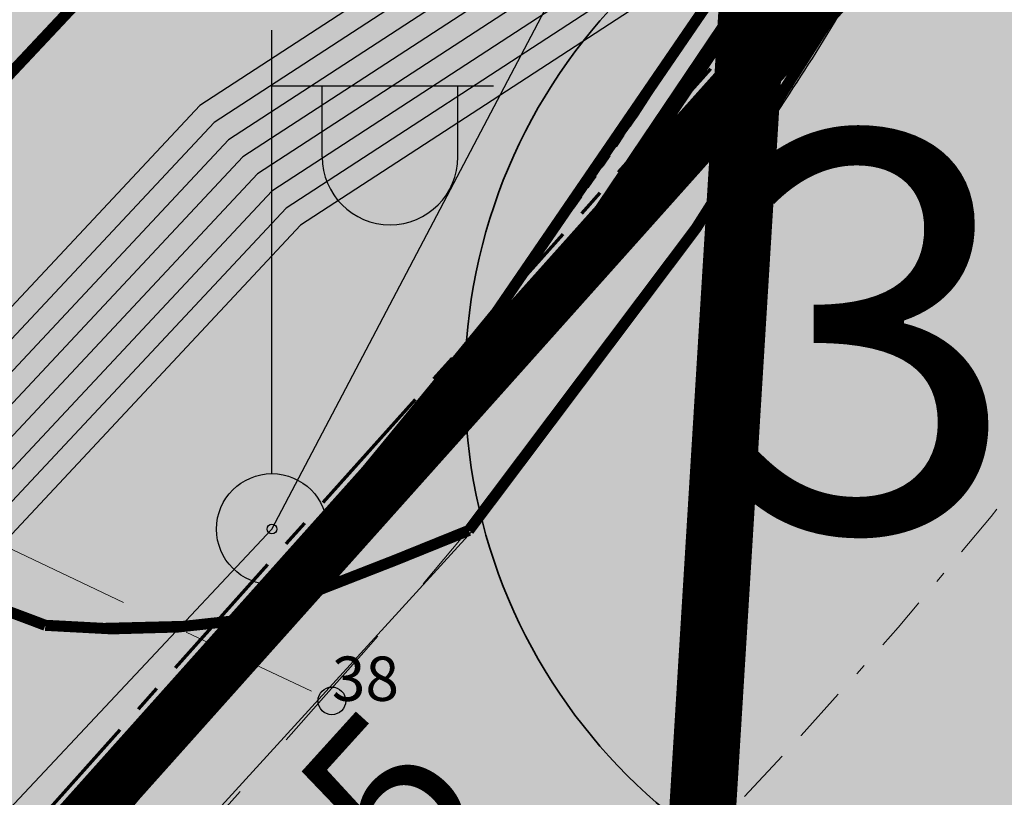
# Model space of a CAD drawing. Units: millimetres. Extents: x -4099485 to 1101482, y -8 to 13160883.
# Drawn here: x 550996 to 551005, y 6580759 to 6580766 of the extents above; entities that cross this region are included whole.
import ezdxf
from ezdxf.enums import TextEntityAlignment as Align

# ---------------------------------------------------------------- set-up
doc = ezdxf.new("R2010")
doc.units = ezdxf.units.MM
doc.header["$MEASUREMENT"] = 0
doc.header["$PDMODE"] = 33
doc.header["$PDSIZE"] = 0.25
for name, pattern in [('CENTER', [2, 1.25, -0.25, 0.25, -0.25]), ('DASHDOT', [1, 0.5, -0.25, 0, -0.25]), ('DASHEDX5', [1.875, 1.25, -0.625]), ('DASHEDX7', [5.25, 3.5, -1.75]), ('DGN Style 2', [0.20840986053386368, 0.1250459163203182, -0.08336394421354548]), ('DOTX500', [0.3, 0, -0.3])]:
    doc.linetypes.add(name, pattern=pattern)
doc.layers.get('0').update_dxf_attribs({"linetype": 'CONTINUOUS'})
for name, color, linetype in [('0-asf', 254, 'CONTINUOUS'), ('0-muru', 71, 'CONTINUOUS'), ('K-det-tee', 7, 'CONTINUOUS'), ('KAABLID_KP', 230, 'KõRGEPINGE_500'), ('KAABLID_MP', 230, 'CONTINUOUS'), ('OLEMASOLEVAD PIIRID', 7, 'CONTINUOUS'), ('PINNAD', 3, 'CONTINUOUS'), ('PINNAD2', 31, 'CONTINUOUS'), ('PINNAD5', 21, 'CONTINUOUS'), ('PUNKT', 7, 'CONTINUOUS'), ('TORU_DRENAAZ', 100, 'DASHEDX7'), ('VALGUS', 7, 'CONTINUOUS'), ('ääred', 7, 'CONTINUOUS')]:
    doc.layers.add(name, color=color, linetype=linetype)
for name, color, linetype, lineweight in [('ASFBET', 7, 'CONTINUOUS', 9), ('KORGUSED', 7, 'CONTINUOUS', 9), ('PIIR_KATASTER', 7, 'CONTINUOUS', 35), ('PIK090505', 1, 'CONTINUOUS', 5), ('teekaitsevöönd', 6, 'CONTINUOUS', 70)]:
    doc.layers.add(name, color=color, linetype=linetype, lineweight=lineweight)
doc.styles.add('ITALICC', font='italicc', dxfattribs={"height": 0.8})
doc.styles.add('ROMANC', font='romanc', dxfattribs={"height": 0.8})
doc.linetypes.add('KõRGEPINGE_500', pattern='A,2,-1,[1,Ints.shx,S=1,R=0,X=0.5,Y=0],0.5,[1,Ints.shx,S=1,R=0,X=0.5,Y=0],3,[1,Ints.shx,S=1,R=180,X=-0.5,Y=0],0.5,[1,Ints.shx,S=1,R=180,X=-0.5,Y=0],-1,2', length=10)
doc.linetypes.add('MADALPINGE_500', pattern='A,2,-1,[1,Ints.shx,S=1,R=0,X=0.5,Y=0],4,[1,Ints.shx,S=1,R=180,X=-0.5,Y=0],-1,2', length=10)

# ---------------------------------------------------------------- blocks, each defined once
blk = doc.blocks.new('POST03')
for p, q in [((0, 0.25), (0, 2.25)), ((0, 2), (1, 2)), ((0.226622646222836, 1.679053151476182), (0.226622646222836, 2)), ((0.8394625015776, 1.679053151476182), (0.8394625015776, 2))]:
    blk.add_line(p, q)
for radius in [0.25, 0.02218889525295567]:
    blk.add_circle((0, 0), radius)
blk.add_arc((0.5330425739001612, 1.679053151476182), 0.3064199276773598, 180, 0)
blk = doc.blocks.new('PIIRRING')
blk.add_circle((0, 0), 1.25)

msp = doc.modelspace()

# ---------------------------------------------------------------- hatches: boundary and pattern name
at = {"layer": '0-asf', "lineweight": 15}
h = msp.add_hatch(color=256, dxfattribs=at)
edge = h.paths.add_edge_path()
edge.add_line((551009.603103227, 6580793.51562512), (551016.4957655071, 6580793.09045682))
edge.add_line((551016.4957655071, 6580793.09045682), (551016.1716380586, 6580788.200499215))
edge.add_line((551016.1716380586, 6580788.200499215), (551016.0614164461, 6580786.06144964))
edge.add_line((551016.0614164461, 6580786.06144964), (551015.6129450492, 6580781.453456172))
edge.add_arc((550931.5520649417, 6580791.158930671), 84.61931103301842, 347.91316285965047, 353.41392388326767, ccw=False)
edge.add_arc((550979.1046560021, 6580784.470241777), 36.87894913294289, 330.44131221248955, 342.59711706457654, ccw=False)
edge.add_line((551011.183841341, 6580766.277310261), (551009.9942481029, 6580764.143842535))
edge.add_arc((550973.8310147132, 6580785.073064538), 41.78291257003478, 320.43841219941663, 329.9401833596963, ccw=False)
edge.add_arc((550935.7729814597, 6580815.216875989), 90.3277408238262, 318.26969449330016, 321.0729609001807, ccw=False)
edge.add_line((551003.1833294481, 6580755.092457103), (551000.0341044217, 6580751.556912168))
edge.add_line((551000.0341044217, 6580751.556912168), (550988.5035165695, 6580739.160153978))
edge.add_line((550988.5035165695, 6580739.160153978), (550966.9659759005, 6580716.026004188))
edge.add_line((550966.9659759005, 6580716.026004188), (550947.4471425558, 6580694.968146926))
edge.add_line((550947.4471425558, 6580694.968146926), (550929.5788507941, 6580675.764925629))
edge.add_line((550929.5788507941, 6580675.764925629), (550912.2549905321, 6580657.113381245))
edge.add_line((550912.2549905321, 6580657.113381245), (550905.9197154363, 6580650.305562464))
edge.add_line((550905.9197154363, 6580650.305562464), (550896.1287627806, 6580639.779410901))
edge.add_line((550896.1287627806, 6580639.779410901), (550882.2186542472, 6580624.819268364))
edge.add_line((550882.2186542472, 6580624.819268364), (550862.3863593481, 6580603.415135608))
edge.add_line((550862.3863593481, 6580603.415135608), (550842.2507815451, 6580581.761236682))
edge.add_line((550842.2507815451, 6580581.761236682), (550825.2258301681, 6580563.385852827))
edge.add_line((550825.2258301681, 6580563.385852827), (550815.989023857, 6580553.449686049))
edge.add_line((550815.989023857, 6580553.449686049), (550810.2249700302, 6580547.93997124))
edge.add_line((550810.2249700302, 6580547.93997124), (550801.0590084146, 6580541.31000535))
edge.add_line((550801.0590084146, 6580541.31000535), (550792.8902099233, 6580536.117626459))
edge.add_line((550792.8902099233, 6580536.117626459), (550789.6522906359, 6580534.068239241))
edge.add_line((550789.6522906359, 6580534.068239241), (550785.9951491429, 6580540.068464084))
edge.add_line((550785.9951491429, 6580540.068464084), (550798.2800405227, 6580547.871435476))
edge.add_line((550798.2800405227, 6580547.871435476), (550802.0146419748, 6580550.404739249))
edge.add_line((550802.0146419748, 6580550.404739249), (550804.0771593185, 6580551.916700122))
edge.add_line((550804.0771593185, 6580551.916700122), (550806.271650954, 6580553.743623097))
edge.add_line((550806.271650954, 6580553.743623097), (550807.4646781555, 6580554.824075469))
edge.add_line((550807.4646781555, 6580554.824075469), (550808.4596241582, 6580555.786309892))
edge.add_line((550808.4596241582, 6580555.786309892), (550810.2635520693, 6580557.664308011))
edge.add_line((550810.2635520693, 6580557.664308011), (550814.3505306585, 6580562.037507196))
edge.add_line((550814.3505306585, 6580562.037507196), (550823.6118341276, 6580571.983017551))
edge.add_line((550823.6118341276, 6580571.983017551), (550834.3038537774, 6580583.493427254))
edge.add_line((550834.3038537774, 6580583.493427254), (550851.0721815454, 6580601.518724682))
edge.add_line((550851.0721815454, 6580601.518724682), (550866.1224158695, 6580617.685193066))
edge.add_line((550866.1224158695, 6580617.685193066), (550889.6062616901, 6580643.157173146))
edge.add_line((550889.6062616901, 6580643.157173146), (550892.6002989875, 6580646.419726539))
edge.add_line((550892.6002989875, 6580646.419726539), (550897.3082816966, 6580651.422370266))
edge.add_line((550897.3082816966, 6580651.422370266), (550908.4785239974, 6580663.271714571))
edge.add_line((550908.4785239974, 6580663.271714571), (550953.1601442075, 6580711.412529772))
edge.add_line((550953.1601442075, 6580711.412529772), (550971.9785783797, 6580731.689202989))
edge.add_line((550971.9785783797, 6580731.689202989), (550988.3675544169, 6580749.340332169))
edge.add_line((550988.3675544169, 6580749.340332169), (550989.231427784, 6580751.746041191))
edge.add_line((550989.231427784, 6580751.746041191), (550997.7479020786, 6580761.081954461))
edge.add_arc((550994.7639351534, 6580742.889747279), 18.43530473729867, 77.0411523751892, 80.68503645189031, ccw=False)
edge.add_arc((550965.6179913805, 6580789.694894752), 44.03717539182363, 319.0889336470497, 340.8533415164994)
edge.add_arc((550978.4211231344, 6580785.136538904), 30.44739053636081, 341.0545673660135, 358.6065227338125)
edge.add_line((551008.8595093037, 6580784.396108032), (551009.603103227, 6580793.51562512))
at = {"layer": '0-asf'}
msp.add_hatch(color=256, dxfattribs=at).paths.add_polyline_path([(550983.5215514804, 6580758.838782305), (550990.4231346506, 6580766.27638182), (550991.6670461571, 6580764.142998606), (550993.4074950682, 6580762.168559032), (550994.8011901625, 6580761.446299925), (550995.9672181627, 6580761.03187196), (550997.7535319777, 6580761.082112804), (550999.8463043842, 6580761.910602849), (550988.368886272, 6580749.341788934), (550989.220130111, 6580751.672050287), (550989.4703825788, 6580753.311007711), (550989.1898879773, 6580754.413866463), (550988.0657762995, 6580755.910911475), (550987.5336356416, 6580756.47605448), (550986.9209766593, 6580756.962586649), (550985.8261073767, 6580757.599130243), (550984.4198480939, 6580758.343636124)])
at = {"layer": '0-muru'}
h = msp.add_hatch(color=256, dxfattribs=at)
edge = h.paths.add_edge_path()
edge.add_line((550685.2570125846, 6580518.522422386), (550687.3905762485, 6580518.190103603))
edge.add_arc((550540.0756410236, 6579546.268085917), 983.0229390006517, 80.91252598642552, 81.38123857530371, ccw=False)
edge.add_line((550695.3364420999, 6580516.952474507), (550722.8730657763, 6580512.411611119))
edge.add_arc((550817.3826876129, 6581465.386729813), 957.6500642036947, 264.336312037258, 265.0086241074313)
edge.add_line((550734.0615820029, 6580511.368261004), (550739.5910611722, 6580510.919050269))
edge.add_line((550739.5910611722, 6580510.919050269), (550745.2683023278, 6580510.414043635))
edge.add_line((550745.2683023281, 6580510.414043635), (550758.9976763763, 6580513.639976861))
edge.add_arc((551256.7252017627, 6579558.835068619), 1076.747464510894, 117.5324520616921, 119.0387322351616)
edge.add_arc((1183879.971506773, 7261011.93296397), 929499.8191096012, 227.0638657942115, 227.0649868118706, ccw=False)
edge.add_line((550720.7567716788, 6580512.614433216), (550707.2753073982, 6580498.196129728))
edge.add_line((550707.2753073982, 6580498.196129728), (550685.2570125846, 6580518.522422386))
h = msp.add_hatch(color=256, dxfattribs=at)
edge = h.paths.add_edge_path()
edge.add_arc((550964.3964459485, 6580788.013524163), 43.70926944049851, 344.6291599904893, 357.91580033208675, ccw=False)
edge.add_arc((550966.5343166648, 6580789.170406696), 41.988229101284, 327.60003206199093, 342.33310124637563, ccw=False)
edge.add_line((551001.9861636272, 6580766.672008309), (551001.3081009582, 6580765.62562442))
edge.add_line((551001.3081009582, 6580765.62562442), (550999.7449998691, 6580763.468042577))
edge.add_line((550999.7449998691, 6580763.468042577), (550998.9096627797, 6580762.41110329))
edge.add_line((550998.9096627797, 6580762.41110329), (550997.7479020786, 6580761.081954461))
edge.add_line((550997.7479020786, 6580761.081954461), (550997.2286449844, 6580761.066492804))
edge.add_line((550997.2286449844, 6580761.066492804), (550996.5119974476, 6580761.047194112))
edge.add_line((550996.5119974476, 6580761.047194112), (550995.9672181627, 6580761.03187196))
edge.add_line((550995.9672181627, 6580761.03187196), (550994.8011901625, 6580761.446299925))
edge.add_line((550994.8011901625, 6580761.446299925), (550993.4074950682, 6580762.168559032))
edge.add_line((550993.4074950682, 6580762.168559032), (550991.6670461571, 6580764.142998606))
edge.add_line((550991.6670461571, 6580764.142998606), (550990.4231346506, 6580766.27638182))
edge.add_line((550990.4231346506, 6580766.27638182), (550992.2100143712, 6580768.1549154))
edge.add_line((550992.2100143712, 6580768.1549154), (550992.7232109047, 6580768.799633339))
edge.add_line((550992.7232109047, 6580768.799633339), (550998.8897310833, 6580775.385625196))
edge.add_arc((556084.1570493315, 6580473.752061941), 5094.205188694777, 176.4764644874518, 176.6054675903573, ccw=False)
edge.add_line((550999.5817567684, 6580786.83447726), (551008.0767999998, 6580786.423900001))
at = {"layer": 'PINNAD2'}
h = msp.add_hatch(color=256, dxfattribs=at)
edge = h.paths.add_edge_path()
edge.add_arc((550973.154594202, 6580783.447511952), 33.25037941517783, 317.7295788805396, 321.9191310791758)
edge.add_arc((550977.9808309025, 6580780.55301023), 27.67501135745728, 320.4732573851352, 326.5882666299881)
edge.add_arc((550972.0647596635, 6580785.657584121), 35.43841034639385, 324.9659885271917, 333.6714890152198)
edge.add_arc((550969.9926340616, 6580787.957522009), 38.3326726536614, 331.9637940096867, 338.7691044595393)
edge.add_arc((550973.4388824474, 6580786.351624331), 34.53968341098444, 339.1820309243876, 355.364912783051)
edge.add_arc((550870.410579682, 6580795.310444582), 137.9563181028254, 355.1141122335939, 356.9167929014114)
edge.add_arc((550018.091281703, 6580849.741005082), 992.0059671046312, 356.4253399599148, 356.6209568495057)
edge.add_line((551008.3726002114, 6580791.270935949), (551009.0153456554, 6580801.651991846))
edge.add_line((551009.0153456554, 6580801.651991846), (551010.1816508648, 6580820.576077866))
edge.add_line((551010.1816508648, 6580820.576077866), (551011.5695824323, 6580843.096200514))
edge.add_line((551011.5695824323, 6580843.096200514), (551013.0095816967, 6580866.461217497))
edge.add_line((551013.0095816967, 6580866.461217497), (551014.1051999994, 6580884.2383))
edge.add_line((551014.1051999994, 6580884.2383), (551015.1034578021, 6580884.177752988))
edge.add_line((551015.1034578021, 6580884.177752988), (551014.9296768245, 6580881.31262836))
edge.add_line((551014.9296768245, 6580881.31262836), (551014.5643795262, 6580875.289976722))
edge.add_line((551014.5643795262, 6580875.289976722), (551014.0934610806, 6580867.52595065))
edge.add_line((551014.0934610806, 6580867.52595065), (551013.7182243577, 6580861.339427863))
edge.add_line((551013.7182243577, 6580861.339427863), (551013.3408209594, 6580855.117183133))
edge.add_line((551013.3408209594, 6580855.117183133), (551012.8230272382, 6580846.580325011))
edge.add_line((551012.8230272382, 6580846.580325011), (551012.2502200657, 6580837.136460894))
edge.add_line((551012.2502200657, 6580837.136460894), (551011.6631457419, 6580827.457374435))
edge.add_line((551011.6631457419, 6580827.457374435), (551010.467472851, 6580807.744331597))
edge.add_line((551010.467472851, 6580807.744331597), (551009.6009848363, 6580793.480158822))
edge.add_line((551009.6009848363, 6580793.480158822), (551009.0776648986, 6580786.829692953))
edge.add_line((551009.0776648986, 6580786.829692953), (551008.7733521633, 6580783.009017235))
edge.add_line((551008.7733521633, 6580783.009017235), (551008.7293212225, 6580782.26565103))
edge.add_arc((550976.7844232677, 6580785.382790327), 32.09662073705226, 344.7062335550298, 354.42680035720167, ccw=False)
edge.add_arc((550971.7978480724, 6580787.206578963), 37.3902943584912, 337.7390785031475, 344.0259957602128, ccw=False)
edge.add_arc((550974.6958588113, 6580785.531469208), 34.07670718668761, 333.1787528472159, 338.49979260156374, ccw=False)
edge.add_arc((550976.0091473628, 6580784.308082193), 32.35655266001528, 328.76174866979994, 334.0627638690697, ccw=False)
edge.add_arc((550988.6116659592, 6580775.194649449), 16.90173260103582, 326.12366643731605, 333.0251725248491, ccw=False)
edge.add_arc((550972.7484708469, 6580785.036933415), 35.56446856607008, 321.8740356287514, 327.20424978770615, ccw=False)
edge.add_arc((551076.3438467917, 6580702.718111588), 96.7556891870013, 141.4017517508109, 142.2990565220087)
edge.add_line((550999.7894428881, 6580761.888092431), (550997.7591948245, 6580761.081054159))
edge.add_line((550997.7591948245, 6580761.081054159), (550997.7591580359, 6580761.082289624))
h = msp.add_hatch(color=256, dxfattribs=at)
edge = h.paths.add_edge_path()
edge.add_line((550821.4019763434, 6580557.752056305), (550825.3866237366, 6580562.051006727))
edge.add_line((550825.3866237366, 6580562.051006727), (550829.6279279405, 6580566.626858663))
edge.add_line((550829.6279279405, 6580566.626858663), (550837.5309225959, 6580575.157985831))
edge.add_line((550837.5309225959, 6580575.157985831), (550845.3531064005, 6580583.594190832))
edge.add_line((550845.3531064005, 6580583.594190832), (550858.2365225565, 6580597.424178168))
edge.add_line((550858.2365225565, 6580597.424178168), (550874.2228575195, 6580614.652977725))
edge.add_line((550874.2228575195, 6580614.652977725), (550885.5554919299, 6580626.92188079))
edge.add_line((550885.5554919299, 6580626.92188079), (550900.0544357732, 6580642.480988311))
edge.add_line((550900.0544357732, 6580642.480988311), (550908.8566302212, 6580651.95578806))
edge.add_line((550908.8566302212, 6580651.95578806), (550916.7629115088, 6580660.461180517))
edge.add_line((550916.7629115088, 6580660.461180517), (550927.5034357905, 6580672.000988331))
edge.add_line((550927.5034357905, 6580672.000988331), (550942.3931801124, 6580688.019586416))
edge.add_line((550942.3931801124, 6580688.019586416), (550948.9781801123, 6580695.114586415))
edge.add_line((550948.9781801123, 6580695.114586415), (550960.7884364785, 6580707.852077195))
edge.add_line((550960.7884364785, 6580707.852077195), (550969.3891801124, 6580717.139586415))
edge.add_line((550969.3891801124, 6580717.139586415), (550987.5421729496, 6580736.634190739))
edge.add_line((550987.5421729496, 6580736.634190739), (551000.2737544909, 6580750.28201481))
edge.add_line((551000.2737544909, 6580750.28201481), (551004.0069334502, 6580754.469513219))
edge.add_line((551004.0069334502, 6580754.469513219), (551007.0706770066, 6580758.029305412))
edge.add_arc((550961.4158753076, 6580792.949770745), 57.47869011445739, 322.5883325495745, 332.3453701831314)
edge.add_arc((550985.6077101226, 6580781.228510929), 30.62187439332804, 330.7619083614124, 345.7424288307315)
edge.add_arc((550785.9078856759, 6580820.430477819), 234.0928339103822, 348.4817763233745, 349.7883562637518)
edge.add_arc((550972.947097992, 6580787.260257022), 44.13882095184545, 349.1205976153318, 355.2418015109067)
edge.add_line((551016.9338008187, 6580783.598906255), (551016.6280762043, 6580783.324175518))
edge.add_arc((551021.9604533375, 6580777.549628228), 7.860002690565583, 132.7202408441039, 142.8754212827784)
edge.add_arc((550967.2122532214, 6580786.313863173), 48.64763108646325, 344.76570372375477, 355.25956499721246, ccw=False)
edge.add_arc((550984.9971952869, 6580781.303673935), 30.17158034433607, 333.8388386081534, 345.07113289022595, ccw=False)
edge.add_arc((550962.0587007813, 6580792.551567994), 55.71936845893826, 324.03023048873865, 333.8572395190831, ccw=False)
edge.add_arc((550888.3662428648, 6580854.860209431), 152.1260101513554, 317.68786097044364, 321.33849842199515, ccw=False)
edge.add_line((551000.8616763842, 6580752.45366471), (550996.8136112991, 6580748.062649323))
edge.add_line((550996.8136112991, 6580748.062649323), (550993.1846211503, 6580744.174959837))
edge.add_line((550993.1846211503, 6580744.174959837), (550988.3511916352, 6580738.996970274))
edge.add_line((550988.3511916352, 6580738.996970274), (550981.3980415837, 6580731.542340127))
edge.add_line((550981.3980415837, 6580731.542340127), (550975.5379863465, 6580725.245254316))
edge.add_line((550975.5379863465, 6580725.245254316), (550969.6748908148, 6580718.944901471))
edge.add_line((550969.6748908148, 6580718.944901471), (550959.4839999535, 6580707.946281592))
edge.add_line((550959.4839999535, 6580707.946281592), (550951.5109777637, 6580699.344294949))
edge.add_line((550951.5109777637, 6580699.344294949), (550941.6545925802, 6580688.724545082))
edge.add_line((550941.6545925802, 6580688.724545082), (550934.1975, 6580680.705000002))
edge.add_line((550934.1975, 6580680.705000002), (550922.4343333922, 6580668.059283786))
edge.add_line((550922.4343333922, 6580668.059283786), (550911.7254354832, 6580656.549728596))
edge.add_line((550911.7254354832, 6580656.549728596), (550902.2848615849, 6580646.387768675))
edge.add_line((550902.2848615849, 6580646.387768675), (550890.7774342505, 6580634.032559802))
edge.add_line((550890.7774342505, 6580634.032559802), (550881.9872806363, 6580624.568779351))
edge.add_line((550881.9872806363, 6580624.568779351), (550874.2476342712, 6580616.189706352))
edge.add_line((550874.2476342712, 6580616.189706352), (550852.8845088679, 6580593.181660544))
edge.add_line((550852.8845088679, 6580593.181660544), (550833.1944094256, 6580571.984433459))
edge.add_line((550833.1944094256, 6580571.984433459), (550820.6901543046, 6580558.491583299))
edge.add_line((550820.6901543046, 6580558.491583299), (550821.4019763434, 6580557.752056305))
h = msp.add_hatch(color=256, dxfattribs=at)
edge = h.paths.add_edge_path()
edge.add_arc((550985.1760347198, 6580781.436401764), 31.10016712492864, 337.51158650599496, 345.02264095237064, ccw=False)
edge.add_arc((550964.386477785, 6580791.42062342), 54.14272123498215, 320.77398795269295, 336.1642688435592, ccw=False)
edge.add_arc((550942.9350698284, 6580807.236157013), 80.77234472798884, 314.57985218624174, 321.7060021201793, ccw=False)
edge.add_line((550999.6293909192, 6580749.704203901), (550987.4663129443, 6580736.608573948))
edge.add_line((550987.4663129443, 6580736.608573948), (550974.7811738135, 6580722.94624176))
edge.add_line((550974.7811738135, 6580722.94624176), (550957.2244849538, 6580704.040208629))
edge.add_line((550957.2244849538, 6580704.040208629), (550930.4793312543, 6580675.239518135))
edge.add_line((550930.4793312543, 6580675.239518135), (550912.0883626859, 6580655.428734438))
edge.add_line((550912.0883626859, 6580655.428734438), (550901.2447469378, 6580643.76971519))
edge.add_line((550901.2447469378, 6580643.76971519), (550884.51701384, 6580625.792451954))
edge.add_line((550884.51701384, 6580625.792451954), (550864.8764727216, 6580604.578778978))
edge.add_line((550864.8764727216, 6580604.578778978), (550849.7695102484, 6580588.33172367))
edge.add_line((550849.7695102484, 6580588.33172367), (550840.0953882055, 6580577.926453746))
edge.add_line((550840.0953882055, 6580577.926453746), (550832.3247093315, 6580569.538182969))
edge.add_line((550832.3247093315, 6580569.538182969), (550821.4019763311, 6580557.752056318))
edge.add_line((550821.4019763311, 6580557.752056318), (550820.6901543037, 6580558.491583299))
edge.add_line((550820.6901543037, 6580558.491583299), (550875.7499497375, 6580617.823312077))
edge.add_line((550875.7499497375, 6580617.823312077), (550920.1848014641, 6580665.642347198))
edge.add_line((550920.1848014641, 6580665.642347198), (550966.9038527351, 6580715.958606346))
edge.add_line((550966.9038527351, 6580715.958606346), (550999.9091953167, 6580751.401082159))
edge.add_line((550999.9091953167, 6580751.401082159), (551000.8732927456, 6580752.474644208))
edge.add_arc((550679.4067822554, 6581041.163161442), 432.0668667568917, 318.0750171445991, 318.5033350711597)
edge.add_line((551003.0223980476, 6580754.885829883), (551004.6243293443, 6580756.720423626))
edge.add_arc((550966.9556805236, 6580789.611949434), 50.00779513170403, 318.8731754454369, 329.7662565529906)
edge.add_arc((550969.08871534, 6580788.528760135), 47.61968255503499, 329.5999838379647, 339.4191075343131)
edge.add_arc((550979.672157192, 6580782.356123779), 35.60139562141608, 342.7334995338287, 350.7436817112048)
edge.add_line((551014.8099740351, 6580776.629589252), (551015.1939843462, 6580778.499052058))
edge.add_line((551015.1939843462, 6580778.499052058), (551015.4963885422, 6580778.92528259))
edge.add_line((551015.4963885422, 6580778.92528259), (551015.914098812, 6580779.379268373))
edge.add_line((551015.914098812, 6580779.379268373), (551016.4133759185, 6580779.816241637))
edge.add_line((551016.4133759185, 6580779.816241637), (551016.1701458467, 6580778.291123983))
edge.add_line((551016.1701458467, 6580778.291123983), (551015.724977749, 6580775.931754268))
edge.add_line((551015.724977749, 6580775.931754268), (551015.2196677639, 6580773.398957595))
at = {"layer": 'PINNAD5'}
h = msp.add_hatch(color=256, dxfattribs=at)
edge = h.paths.add_edge_path()
edge.add_arc((550996.9730264392, 6580901.043399317), 2.306589700974111, 183.8596572839745, 257.3870162369871)
edge.add_line((550996.4693493914, 6580898.792473845), (550999.598281559, 6580899.157191772))
edge.add_arc((551001.9168755934, 6580888.5563485), 10.85144029046666, 0.42238745645590825, 102.33733131700859, ccw=False)
edge.add_arc((551004.1262093665, 6580887.801268457), 8.682065515857182, -5.284233447085398, 5.519476130556086, ccw=False)
edge.add_line((551012.7713767886, 6580887.001679897), (551006.3710670318, 6580783.18156833))
edge.add_arc((550991.5815718657, 6580783.865148589), 14.80528450373991, 336.5388072973829, 357.35363458291533, ccw=False)
edge.add_arc((550989.3737595358, 6580784.363734607), 17.03429653538403, 316.38444826239925, 337.95710619640636, ccw=False)
edge.add_arc((550882.2908090552, 6580876.82709826), 158.4948022101653, 316.7804145810414, 318.88880442101794, ccw=False)
edge.add_arc((548981.3753002302, 6582658.919377844), 2764.129489784596, 316.7481892894712, 316.84399937927685, ccw=False)
edge.add_arc((551235.1568853927, 6580541.387822782), 328.3622338167759, 137.0975238913191, 137.5754632702136)
edge.add_arc((551000.510031667, 6580770.469363166), 10.82046743974563, 208.0624702681351, 224.3377520912786, ccw=False)
edge.add_arc((550747.7455847581, 6580991.63984572), 332.1867140802599, 317.0683539828899, 317.7179554100808)
edge.add_arc((550706.5318934068, 6581039.763285445), 395.1333550983852, 316.5758361616019, 317.3380050914287)
edge.add_arc((550918.1990246581, 6580848.093485969), 109.6200155783629, 316.0344553796487, 318.5877413679145)
edge.add_arc((550988.120519381, 6580784.748500093), 15.33157412807001, 323.2856053750889, 344.4248499140272)
edge.add_arc((550974.4280629985, 6580786.281609967), 29.01636852372014, 348.7724343439609, 359.2883949305672)
edge.add_line((551003.4421936242, 6580785.921240246), (551009.7672729243, 6580889.15440438))
edge.add_arc((551001.8179968451, 6580888.407749759), 7.984264731754778, 5.365899072349856, 91.9592919506521)
edge.add_line((551001.5450193748, 6580896.387346654), (550991.9811780782, 6580895.204951984))
edge.add_line((550991.9811780782, 6580895.204951984), (550991.1602478152, 6580900.205020409))
edge.add_line((550991.1602478152, 6580900.205020409), (550994.6716682636, 6580900.888136326))

# ---------------------------------------------------------------- linework, layer by layer
at = {"layer": '0-asf', "color": 7, "linetype": 'DASHDOT', "lineweight": 15}
msp.add_lwpolyline([(551002.7898734184, 6580760.037690265, 0.1408113912997289), (551012.1104662899, 6580778.372411553), (551013.8944877385, 6580804.72748475), (551017.3769101779, 6580864.034767708), (551019.2389980181, 6580896.627528905)], format="xyb", dxfattribs=at)
at = {"layer": '0-asf', "elevation": 48.3}
msp.add_lwpolyline([(550908.4785239974, 6580663.271714571), (550953.1601442075, 6580711.412529772), (550971.9785783797, 6580731.689202989), (550988.3675544169, 6580749.340332169), (550989.231427784, 6580751.746041191), (550997.7479020786, 6580761.081954461, 0.001968071774540718), (550999.7894428875, 6580761.88809243, 0.08611376555703516), (551007.2191240676, 6580775.251260318, 0.0767349344548156), (551008.8595093037, 6580784.396108032), (551009.603103227, 6580793.51562512), (551016.4957655071, 6580793.09045682)], format="xyb", dxfattribs=at)
at = {"layer": '0-asf', "ltscale": 25}
msp.add_lwpolyline([(550983.5215514804, 6580758.838782305), (550990.4231346506, 6580766.27638182), (550991.6670461571, 6580764.142998606), (550993.4074950682, 6580762.168559032), (550994.8011901625, 6580761.446299925), (550995.9672181627, 6580761.03187196), (550997.7535319777, 6580761.082112804), (550999.8463043842, 6580761.910602849), (550988.368886272, 6580749.341788934), (550989.220130111, 6580751.672050287), (550989.4703825788, 6580753.311007711), (550989.1898879773, 6580754.413866463), (550988.0657762995, 6580755.910911475), (550987.5336356416, 6580756.47605448), (550986.9209766593, 6580756.962586649), (550985.8261073767, 6580757.599130243), (550984.4198480939, 6580758.343636124)], close=True, dxfattribs=at)
at = {"layer": '0-asf', "color": 7, "linetype": 'DASHDOT', "lineweight": 15}
msp.add_lwpolyline([(550825.2437147441, 6580568.966513488), (550850.3605127557, 6580595.931996771), (550888.8530866369, 6580637.535529255), (550922.0377297602, 6580673.413255189), (550957.2839553016, 6580711.199703928), (551002.7898734184, 6580760.037690265)], dxfattribs=at)
at = {"layer": '0-muru', "ltscale": 25, "elevation": 48.3}
msp.add_lwpolyline([(551001.9861636272, 6580766.672008309), (551001.3081009582, 6580765.62562442), (550999.7449998691, 6580763.468042577), (550998.9096627797, 6580762.41110329), (550997.7479020786, 6580761.081954461), (550997.2286449844, 6580761.066492804), (550996.5119974476, 6580761.047194112), (550995.9672181627, 6580761.03187196), (550994.8011901625, 6580761.446299925), (550993.4074950682, 6580762.168559032), (550991.6670461571, 6580764.142998606), (550990.4231346506, 6580766.27638182), (550992.2100143712, 6580768.1549154)], dxfattribs=at)
at = {"layer": 'ASFBET', "linetype": 'DASHEDX5'}
msp.add_lwpolyline([(550958.1210963541, 6580735.299865886), (550958.8320921223, 6580735.477878093), (550959.7885624999, 6580735.895510416), (550961.075431315, 6580736.670521647), (550962.7776223958, 6580737.920670573), (550964.9800595702, 6580739.763715982), (550967.7676666667, 6580742.317416667), (550971.1808899739, 6580745.617282064), (550975.0822656249, 6580749.369824219), (550979.2898522135, 6580753.199305826), (550983.6217083333, 6580756.729989584), (550987.8958925781, 6580759.586138184), (550991.9304635416, 6580761.392014322), (550995.5434798177, 6580761.771880697), (550998.553, 6580760.349999999)], dxfattribs=at)
msp.add_lwpolyline([(550958.1210963541, 6580735.299865886), (550958.8320921223, 6580735.477878093), (550959.7885624999, 6580735.895510416), (550961.075431315, 6580736.670521647), (550962.7776223958, 6580737.920670573), (550964.9800595702, 6580739.763715982), (550967.7676666667, 6580742.317416667), (550971.1808899739, 6580745.617282064), (550975.0822656249, 6580749.369824219), (550979.2898522135, 6580753.199305826), (550983.6217083333, 6580756.729989584), (550987.8958925781, 6580759.586138184), (550991.9304635416, 6580761.392014322), (550995.5434798177, 6580761.771880697), (550998.553, 6580760.349999999)], dxfattribs=at)
at = {"layer": 'ASFBET', "color": 7, "linetype": 'DGN Style 2'}
msp.add_open_spline([(550857.0993300251, 6580609.517191303), (550859.5577664984, 6580612.145483389), (550862.0162029716, 6580614.773775472), (550866.3150434801, 6580619.36962678), (550868.1501368053, 6580621.337915266), (550871.8120521314, 6580625.287248372), (550873.639615178, 6580627.265836498), (550876.8979086885, 6580630.795520441), (550878.3312457876, 6580632.348004084), (550881.1901062689, 6580635.443812148), (550882.6136265604, 6580636.998356293), (550886.87959281, 6580641.66997538), (550889.7174324573, 6580644.795047758), (550893.8159004733, 6580649.232201827), (550895.0576235622, 6580650.561246732), (550897.5527944901, 6580653.200090858), (550898.8057238384, 6580654.512674713), (550902.5648248972, 6580658.444689396), (550905.0712865159, 6580661.058404709), (550908.5875502304, 6580664.831442419), (550909.6387073597, 6580665.966917655), (550911.7394476607, 6580668.233898153), (550912.7893014193, 6580669.368063849), (550915.9389114166, 6580672.771149634), (550918.0387160688, 6580675.04065872), (550924.3511182732, 6580681.840029524), (550928.5725681123, 6580686.358301761), (550934.329987938, 6580692.545991589), (550935.8761054667, 6580694.206846804), (550938.9512035839, 6580697.541536115), (550940.48325016, 6580699.215684687), (550943.8839211555, 6580702.933124258), (550945.7528017353, 6580704.97699221), (550950.7194462778, 6580710.352424558), (550953.8303355209, 6580713.66392882), (550958.9484300544, 6580719.129104251), (550960.9586545046, 6580721.278794374), (550964.9665875493, 6580725.598505346), (550966.9690333954, 6580727.760036167), (550972.9755898798, 6580734.246148614), (550976.979154013, 6580738.572767823), (550983.4051605322, 6580745.4866936), (550985.8201934805, 6580748.080502179), (550989.4529593479, 6580751.983998764), (550990.6713163137, 6580753.293460068), (550992.5438668793, 6580755.307650592), (550993.1920934212, 6580756.00917766), (550994.4826185217, 6580757.424764471), (550995.1246827019, 6580758.13621227), (550996.3359168625, 6580759.486712725), (550996.9053786135, 6580760.125172378), (550997.653423862, 6580760.965887784), (550997.8318767044, 6580761.166599854), (550998.174481321, 6580761.552113322), (550998.3314247893, 6580761.730242925), (550998.6447713502, 6580762.094499133), (550998.799528767, 6580762.277928459), (550999.2581770665, 6580762.832142101), (550999.5564444041, 6580763.206852061), (551000.4297266264, 6580764.346862363), (551000.9832279538, 6580765.128045206), (551002.5652399627, 6580767.536514919), (551003.5153195667, 6580769.228800477), (551004.733778575, 6580771.739908088), (551005.0687844453, 6580772.476303501), (551005.6846449105, 6580773.953117727), (551005.9672146426, 6580774.695405763), (551006.7302805248, 6580776.934444088), (551007.1260989957, 6580778.443213362), (551007.4757488723, 6580780.491424812), (551007.5489419152, 6580781.014237585), (551007.6202916331, 6580781.675859455), (551007.6338863227, 6580781.812441692), (551007.6643131913, 6580782.146315223), (551007.6816612182, 6580782.354975033), (551007.7171086567, 6580782.765587894), (551007.7348323759, 6580782.970894326), (551007.7880035336, 6580783.586813618), (551007.8234509721, 6580783.997426481), (551007.9297932875, 6580785.229265067), (551008.0006881645, 6580786.050490791), (551008.1543085505, 6580787.829984856), (551008.2370340597, 6580788.788253197), (551008.3197595688, 6580789.746521536)], degree=3, knots=[0, 0, 0, 0, 0.04524605046604632, 0.04524605046604632, 0.07911758417740633, 0.07911758417740633, 0.1129891178887663, 0.1129891178887663, 0.1395137044140883, 0.1395137044140883, 0.1660382909394102, 0.1660382909394102, 0.219087463990054, 0.219087463990054, 0.2418772769202727, 0.2418772769202727, 0.2646670898504915, 0.2646670898504915, 0.310246715710929, 0.310246715710929, 0.3296797228290833, 0.3296797228290833, 0.3491127299472375, 0.3491127299472375, 0.3879787441835461, 0.3879787441835461, 0.4657107726561632, 0.4657107726561632, 0.4942564837620023, 0.4942564837620023, 0.5228021948678413, 0.5228021948678413, 0.5575972580925994, 0.5575972580925994, 0.614694072925339, 0.614694072925339, 0.6517406819448847, 0.6517406819448847, 0.6887872909644304, 0.6887872909644304, 0.7628805090035218, 0.7628805090035218, 0.8074321146495904, 0.8074321146495904, 0.8299196307317632, 0.8299196307317632, 0.8420108011811436, 0.8420108011811436, 0.8541019716305239, 0.8541019716305239, 0.8648706547489783, 0.8648706547489783, 0.8682441212171026, 0.8682441212171026, 0.8713453134212211, 0.8713453134212211, 0.8744465056253397, 0.8744465056253397, 0.8806488900335767, 0.8806488900335767, 0.8930536588500507, 0.8930536588500507, 0.9178631964829987, 0.9178631964829987, 0.9280140831791858, 0.9280140831791858, 0.9381649698753728, 0.9381649698753728, 0.958466743267747, 0.958466743267747, 0.9653855341774504, 0.9653855341774504, 0.967182689411003, 0.967182689411003, 0.9697733587105897, 0.9697733587105897, 0.9723640280101763, 0.9723640280101763, 0.9775453666093497, 0.9775453666093497, 0.9879080438076964, 0.9879080438076964, 1, 1, 1, 1], dxfattribs=at)
at = {"layer": 'ASFBET', "color": 7, "linetype": 'DASHEDX5', "lineweight": 0}
for points, knots in [([(550857.8592854686, 6580608.806467666), (550860.584, 6580611.770000001), (550863.334, 6580614.71), (550866.084, 6580617.65), (550870.8668939566, 6580622.763348448), (550875.6064044198, 6580627.917474607), (550880.358, 6580633.060000001), (550884.9390136034, 6580638.017909062), (550889.4514191144, 6580643.038124498), (550894.039, 6580647.99), (550898.8555447306, 6580653.18902111), (550903.8319428022, 6580658.2378606), (550908.6560000001, 6580663.430000001), (550913.0300825319, 6580668.137831048), (550917.3853199644, 6580672.862647433), (550921.76, 6580677.57), (550926.6519124965, 6580682.83391797), (550931.5600357632, 6580688.083363255), (550936.449, 6580693.350000001), (550940.819909906, 6580698.058562717), (550945.1222784899, 6580702.831060786), (550949.493, 6580707.54), (550954.1903564528, 6580712.600850012), (550958.934497119, 6580717.618334402), (550963.6310000002, 6580722.680000001), (550968.4371326586, 6580727.859819314), (550973.2336721632, 6580733.048525135), (550978.0380000002, 6580738.230000001), (550983.0050738448, 6580743.586996682), (550987.9881464938, 6580748.929106893), (550992.9620000002, 6580754.28), (550994.9530039588, 6580756.421930668), (550996.8965078347, 6580758.599440372), (550998.843, 6580760.79), (551001.5412918463, 6580763.826626241), (551003.6967955985, 6580767.220296868), (551005.481, 6580770.980000001), (551007.160835728, 6580774.519775847), (551008.3307397264, 6580778.177528054), (551008.659, 6580781.980000001), (551008.88, 6580784.54), (551009.101, 6580787.100000001), (551009.322, 6580789.66)], [0, 0, 0, 0, 0.05061210250733255, 0.05061210250733255, 0.05061210250733255, 0.1386384004010824, 0.1386384004010824, 0.1386384004010824, 0.2235045598389192, 0.2235045598389192, 0.2235045598389192, 0.3126063464289626, 0.3126063464289626, 0.3126063464289626, 0.3933969656728284, 0.3933969656728284, 0.3933969656728284, 0.4837397191235554, 0.4837397191235554, 0.4837397191235554, 0.5645093907494169, 0.5645093907494169, 0.5645093907494169, 0.6513151818128933, 0.6513151818128933, 0.6513151818128933, 0.7401472677152978, 0.7401472677152978, 0.7401472677152978, 0.8319885294811648, 0.8319885294811648, 0.8319885294811648, 0.8687520400121831, 0.8687520400121831, 0.8687520400121831, 0.9197148347620878, 0.9197148347620878, 0.9197148347620878, 0.9676965140697961, 0.9676965140697961, 0.9676965140697961, 1, 1, 1, 1]), ([(551015.713, 6580781.07), (551015.3636666667, 6580779.07), (551015.0143333335, 6580777.07), (551014.665, 6580775.07), (551014.2065612489, 6580772.445350663), (551013.1116369772, 6580769.987293172), (551011.872, 6580767.58), (551010.0343728508, 6580764.011449393), (551008.0122295913, 6580760.637120689), (551005.421, 6580757.640000002), (551003.0769472761, 6580754.928774049), (551000.7242200972, 6580752.25203317), (550998.2860000001, 6580749.640000002), (550993.2453333334, 6580744.24), (550988.2046666667, 6580738.84), (550983.164, 6580733.440000001)], [0, 0, 0, 0, 0.1035661564612007, 0.1035661564612007, 0.1035661564612007, 0.2394785784970999, 0.2394785784970999, 0.2394785784970999, 0.4409539791970501, 0.4409539791970501, 0.4409539791970501, 0.6232106821255388, 0.6232106821255388, 0.6232106821255388, 1, 1, 1, 1])]:
    msp.add_open_spline(points, degree=3, knots=knots, dxfattribs=at)
at = {"layer": 'K-det-tee', "const_width": 0.1}
msp.add_lwpolyline([(551016.939424362, 6580783.537549687, -0.03015448031675497), (551015.8258158732, 6580776.466191524, -0.07635589275704416), (551013.1909045185, 6580767.929391474, -0.07446802835544089), (551004.3683312258, 6580754.794512617), (550942.6038111652, 6580688.244309744), (550894.594102695, 6580636.606156425)], format="xyb", dxfattribs=at)
at = {"layer": 'KAABLID_KP'}
for points in [[(551021.46, 6580823.13), (551019.3624149297, 6580792.846725059), (551019.2999969482, 6580789.671128575), (551019.3501232949, 6580780.788709983), (551018.228184759, 6580775.714717552), (551016.1436506241, 6580772.264454482), (551002.3083831294, 6580767.50889462), (550998.1395913572, 6580764.795714285), (550973.2162706382, 6580738.153600268), (550958.4132724998, 6580722.171499069), (550950.277281106, 6580712.684512773), (550937.9659266946, 6580700.203139744), (550925.5460402234, 6580686.273266702), (550917.87, 6580678.75), (550906.2, 6580665.84), (550899.54, 6580658.62), (550890.9, 6580650.7), (550885.67, 6580645.47), (550881.63, 6580640.52), (550880.0700000001, 6580635.09), (550884.0700000001, 6580622.84), (550884.1956746116, 6580621.524056216), (550883.6235889767, 6580620.930743431)], [(551021.0053260903, 6580790.959254738), (551019.9049864192, 6580791.084172491), (551019.4999935911, 6580789.67225715), (551019.5502465896, 6580780.76742027), (551018.4163695181, 6580775.639435103), (551016.2773015534, 6580772.098908658), (551002.3967659535, 6580767.327789239), (550998.2691827143, 6580764.641428572), (550973.3625412763, 6580738.017200537), (550958.5665449996, 6580722.042997833), (550950.424562212, 6580712.549025238), (550938.1118536943, 6580700.066279184), (550925.6920801416, 6580686.136533402), (550918.0183669545, 6580678.615883664), (550906.3476909696, 6580665.705135655), (550899.6813238929, 6580658.478233284), (550891.0383483382, 6580650.555505845), (550885.8185607471, 6580645.335717947), (550881.8108929716, 6580640.425333111), (550880.279167455, 6580635.09375042), (550884.2601211586, 6580622.902080446), (550884.8454701377, 6580621.885134739), (550885.5078789636, 6580622.120362255)]]:
    msp.add_lwpolyline(points, dxfattribs=at)
at = {"layer": 'KAABLID_MP', "linetype": 'MADALPINGE_500'}
for points in [[(551021.1632490006, 6580792.350319529), (551019.4353871273, 6580792.546477554), (551018.0950770592, 6580790.539433271), (551018.1493835261, 6580780.916449782), (551017.0990762047, 6580776.166412549), (551015.3417465743, 6580773.257727898), (551001.7780846583, 6580768.595526902), (550997.3620432143, 6580765.721428878), (550972.9358723715, 6580739.628176213), (550972.2191543322, 6580739.769478439)], [(551021.1406884976, 6580792.151596119), (551019.53, 6580792.33), (551018.2955095066, 6580790.463356426), (551018.3495068209, 6580780.895159764), (551017.2872609638, 6580776.0911301), (551015.4753971985, 6580773.092182379), (551001.8664677877, 6580768.414421521), (550997.4916345715, 6580765.567143163), (550972.8764381848, 6580739.269780877), (550972.2191543322, 6580739.769478439)], [(551021.1186706137, 6580791.95281167), (551019.6294210639, 6580792.117764825), (551018.4958491776, 6580790.40371807), (551018.5496301156, 6580780.873869747), (551017.4754457229, 6580776.015847652), (551015.6090478225, 6580772.926636861), (551001.9548509171, 6580768.233316141), (550997.6212259285, 6580765.412857448), (550972.6311880857, 6580738.699199194), (550957.8001821955, 6580722.685503098), (550949.6881563768, 6580713.226461989), (550937.3822196112, 6580700.750581073), (550925.5096737571, 6580687.434593952), (550924.3391543322, 6580687.58947844)], [(551021.0966527299, 6580791.754027528), (551019.7288418226, 6580791.905529649), (551018.6961891537, 6580790.344080019), (551018.7497534105, 6580780.85257973), (551017.6636304819, 6580775.940564897), (551015.7426984466, 6580772.761091342), (551002.0432340464, 6580768.052210761), (550997.7508172857, 6580765.258571428), (550972.7774587238, 6580738.562799463), (550957.9534550004, 6580722.557002166), (550949.835437788, 6580713.090974761), (550937.5281463058, 6580700.613720817), (550925.4731159398, 6580687.093062532), (550924.3391543322, 6580687.58947844)], [(551021.050446791, 6580791.356701866), (551019.7065587329, 6580791.509268777), (551018.8965288247, 6580790.284441665), (551018.9498767052, 6580780.831290018), (551017.851815241, 6580775.865282449), (551015.8763493759, 6580772.595545518), (551002.1316168706, 6580767.87110538), (550997.8804086428, 6580765.104285715), (550972.9237293618, 6580738.426399732), (550958.1067275002, 6580722.428500932), (550949.982718894, 6580712.955487228), (550937.6740733054, 6580700.476860256), (550925.4365578173, 6580686.751531418), (550924.3391543322, 6580687.58947844)], [(551021.0278865932, 6580791.157978148), (551019.8057722709, 6580791.296720481), (551019.0968684957, 6580790.224803308), (551019.15, 6580780.810000001), (551018.04, 6580775.79), (551016.01, 6580772.43), (551002.22, 6580767.69), (550998.01, 6580764.95), (550973.0700000001, 6580738.29), (550958.26, 6580722.3), (550950.13, 6580712.82), (550937.8200000001, 6580700.34), (550925.4, 6580686.41), (550924.3391543322, 6580687.58947844)], [(550854.6591000002, 6580605.6207), (550873.72, 6580628.16), (550895.02, 6580651.140000002), (550915.269, 6580672.690000002), (550935.78, 6580695.04), (550956.5330000002, 6580717.520000001), (550977.223, 6580739.78), (550994.3867, 6580758.0426), (550998.012, 6580761.9), (551004.5820000002, 6580774.395000001), (551017.377, 6580772.521000001), (551016.7699000001, 6580781.007400001), (551017.814, 6580781.020000001)]]:
    msp.add_lwpolyline(points, dxfattribs=at)
at = {"layer": 'OLEMASOLEVAD PIIRID', "const_width": 0.6}
for points in [[(551180.34, 6580979.82), (551050.88, 6580957.07), (551025.9400000001, 6580952.69), (550829.45, 6580918.19), (550809.92, 6580914.76), (550769.4400000001, 6580906.77), (550712.11, 6580896.02), (550630.33, 6581005.310000001), (550617.95, 6580991.83), (550614.77, 6580988.38), (550686.89, 6580892.100000001), (550642.86, 6580884.59), (550497.4, 6580860.55), (550246.24, 6580587.02), (550267.4400000001, 6580572.54), (550270.17, 6580575.25), (550483.17, 6580806.34), (551010.54, 6580899.600000001), (551001.39, 6580751.12), (551012.23, 6580763.060000001), (551019.56, 6580901.09), (551137.96, 6580921.22), (551175.49, 6580971.52)], [(550270.1711139424, 6580575.248441301), (550288.2025376111, 6580563.395485099), (550334.3860180154, 6580538.937176604), (550433.9999675173, 6580494.450611733), (550602.190584917, 6580421.468525697), (550706.4071314177, 6580483.710663363), (550716.4670761656, 6580489.730099031), (550734.0707424739, 6580500.226913867), (550820.3841028137, 6580551.6848498), (551001.392449512, 6580751.118435736), (551010.5437454893, 6580899.602680176), (550483.1653398424, 6580806.33936131), (550273.610525311, 6580578.954844568), (550270.1711139424, 6580575.248441301)]]:
    msp.add_lwpolyline(points, close=True, dxfattribs=at)
at = {"layer": 'PIIR_KATASTER'}
msp.add_lwpolyline([(550270.1693663283, 6580575.228762198), (550455.31, 6580776.11), (550483.1699682028, 6580806.340179805), (551010.5399809864, 6580899.600107479), (551001.39, 6580751.12), (551012.228161498, 6580763.039385173), (551019.5601843596, 6580901.09018436), (551137.9582523858, 6580921.200320897), (551175.4882523859, 6580971.500320897), (551180.3382523858, 6580979.800320897), (551050.8804395731, 6580957.069738972), (551025.940177879, 6580952.689691905), (550829.4490555782, 6580918.190608571), (550809.9187938841, 6580914.76), (550769.4400000001, 6580906.77), (550712.1098467612, 6580896.02081729), (550630.3297707577, 6581005.309828502), (550617.9482523858, 6580991.810320897), (550614.77, 6580988.38), (550686.89, 6580892.1), (550642.858561062, 6580884.586071922), (550497.4, 6580860.55), (550246.2382523859, 6580587.000320897)], dxfattribs=at)
msp.add_lwpolyline([(550455.31, 6580776.110461004), (550483.1699682028, 6580806.340179805), (551010.53953518, 6580899.600028642), (551001.39, 6580751.12), (550820.38, 6580551.68), (550734.0700000001, 6580500.23), (550720.76, 6580512.61), (550707.27, 6580498.2), (550662.4600379704, 6580539.47), (550567.5372070093, 6580436.505487014), (550556.38, 6580441.35), (550433.9999675173, 6580494.450611733), (550334.39, 6580538.94), (550288.2, 6580563.4), (550270.1711139424, 6580575.248441301), (550273.6005246463, 6580578.960799)], close=True, dxfattribs=at)
at = {"layer": 'PINNAD', "linetype": 'DOTX500'}
msp.add_lwpolyline([(550958.6996017694, 6580657.886586328, -0.000115949788315181), (550987.996172101, 6580689.313404333, 0.00135311895591631), (550991.696, 6580693.302, 0.001370053224358494), (550993.2356545619, 6580694.98006129, 6.436419685844928e-05), (551025.906, 6580730.793, 0.0002504475324330555), (551055.2282255472, 6580762.976434384, 0.00130507739554797), (551060.836, 6580769.17, 0.008575113559724401), (551061.1131356255, 6580769.488514461, 8.613441925105324e-05), (551088.148, 6580801.669, 0.002441917458562256), (551098.8969157656, 6580814.595935463, 0.00133561906812842), (551118.37, 6580838.378)], format="xyb", dxfattribs=at)
at = {"layer": 'PINNAD2', "ltscale": 25}
msp.add_lwpolyline([(550969.3891801124, 6580717.139586415), (550987.5421729496, 6580736.634190739), (551000.2737544909, 6580750.28201481), (551004.0069334502, 6580754.469513219), (551007.0706770066, 6580758.029305412, 0.04259884746811196), (551012.3282824901, 6580766.27156593, 0.06545810266783539), (551015.2863809965, 6580773.686913849, 0.005701092240312648), (551016.29259551, 6580778.929389125, 0.02671514334346263), (551016.9338008187, 6580783.598906255), (551016.6280762043, 6580783.324175518, 0.04433935621119194), (551015.6934759726, 6580782.293533476, -0.04582013350632792), (551014.1503763718, 6580773.530882088, -0.04904940784193152), (551012.0779218031, 6580768.001098552, -0.04290471330012783), (551007.1538906512, 6580759.824333585, -0.01593025818353811), (551000.8616763842, 6580752.45366471), (550996.8136112991, 6580748.062649323), (550993.1846211503, 6580744.174959837), (550988.3511916352, 6580738.996970274), (550981.3980415837, 6580731.542340127)], format="xyb", dxfattribs=at)
at = {"layer": 'PINNAD2'}
for points in [[(550920.1848014641, 6580665.642347198), (550966.9038527351, 6580715.958606346), (550999.9091953167, 6580751.401082159), (551000.8732927456, 6580752.474644208, 0.001868891691807693), (551003.0223980476, 6580754.885829883), (551004.6243293443, 6580756.720423626, 0.04756585688857375), (551010.1613356697, 6580764.43158134, 0.04287024375504613), (551013.6691582828, 6580771.789038702, 0.0349652518693035), (551014.8099740351, 6580776.629589252), (551015.1939843462, 6580778.499052058), (551015.4963885422, 6580778.92528259), (551015.914098812, 6580779.379268373), (551016.4133759185, 6580779.816241637), (551016.1701458467, 6580778.291123983), (551015.724977749, 6580775.931754268), (551015.2196677639, 6580773.398957595), (551015.219667763, 6580773.398957595, -0.03278489630250565), (551013.9112487537, 6580769.54069373, -0.06725389267592813), (551006.3285412444, 6580757.181792022, -0.03110371935778759), (550999.6293909192, 6580749.704203901), (550987.4663129443, 6580736.608573948), (550974.7811738135, 6580722.94624176), (550957.2244849538, 6580704.040208629), (550930.4793312543, 6580675.239518135)], [(551016.4386417938, 6580779.835861363, 0.07263993818848777), (551015.2479824959, 6580778.603535341, -0.02622070524273661), (551014.1917848903, 6580773.341622893, -0.06269997866441437), (551011.633337168, 6580767.172880217, -0.04754456595858906), (551007.2420556888, 6580759.981360864, -0.01196182552030253), (551003.7837497988, 6580755.749100761, -0.0104048679653533), (550999.6695028056, 6580751.166975435), (550952.6308310966, 6580700.550879519), (550926.3112973191, 6580672.22476188)]]:
    msp.add_lwpolyline(points, format="xyb", dxfattribs=at)
at = {"layer": 'PINNAD2', "elevation": 48.3}
msp.add_lwpolyline([(551003.6745897048, 6580767.528040475, -0.0301226069848493), (551002.644204293, 6580765.773586195, -0.02326164102105794), (551000.7254493494, 6580763.079700022, 0.003915250668484974), (550999.7894428881, 6580761.888092431), (550997.7591948245, 6580761.081054159), (550997.7591580359, 6580761.082289624, 0.01828240654706724), (550999.3273313235, 6580762.939572933, 0.02668809480940961), (551001.0821346918, 6580765.313718354, 0.03800319107480846), (551003.8269963695, 6580769.940038279, 0.02970249876705045)], format="xyb", dxfattribs=at)
at = {"layer": 'PUNKT'}
msp.add_point((550998.553, 6580760.35), dxfattribs=at)
at = {"layer": 'teekaitsevöönd', "color": 6, "linetype": 'DASHEDX5', "ltscale": 2, "const_width": 0.5}
msp.add_lwpolyline([(551308.3769545578, 6581210.998030417), (551219.8996018129, 6581056.995575416), (551192.0260660419, 6581013.645684239), (551170.4989081001, 6580981.673622973), (551127.3725704354, 6580918.276563166), (551111.3248037405, 6580896.11515196), (551094.2225207421, 6580872.802139026), (551076.3571881781, 6580850.6759526), (551068.2084013893, 6580840.604057912), (551010.7198959816, 6580775.380102066), (550978.3548991919, 6580739.199770853), (550919.8642957009, 6580674.343326418), (550820.0395839174, 6580564.606346884), (550654.3577345986, 6580380.158935128)], dxfattribs=at)
at = {"layer": 'teekaitsevöönd', "linetype": 'CENTER'}
msp.add_lwpolyline([(550943.8040026445, 6580701.023101439), (551033.2880727324, 6580801.055964569), (551059.8874808766, 6580831.302400898), (551089.3355520793, 6580867.700196016), (551120.1620933515, 6580909.721460396), (551183.6586292498, 6581003.063346164)], dxfattribs=at)
at = {"layer": 'TORU_DRENAAZ', "const_width": 0.15}
msp.add_lwpolyline([(551008.798254527, 6580789.349371949), (551008.24, 6580784.49), (551005.697, 6580771.75), (551000.407, 6580763.9), (550993.9, 6580756.07), (550976.755, 6580737.7), (550960.769, 6580720.41), (550947.8840000001, 6580706.9), (550929.3840000001, 6580686.57), (550912.061, 6580667.78), (550903.5750000001, 6580658.46), (550893.3250000001, 6580647.36), (550886.657, 6580640.59), (550879.627, 6580633.480000001), (550872.9990000001, 6580626.36), (550866.7390000002, 6580619.5), (550861.2270000001, 6580612.29), (550858.0334874103, 6580608.262907404)], dxfattribs=at)
at = {"layer": 'ääred', "const_width": 0.1, "elevation": 48.3}
msp.add_lwpolyline([(550994.6716682636, 6580900.888136326, 0.3323037307135901), (550996.4693493914, 6580898.792473845), (550999.598281559, 6580899.157191772, -0.4765200522977001), (551012.7680210128, 6580888.636345156, -0.04717502497318077), (551012.7713767886, 6580887.001679897), (551006.3710670318, 6580783.18156833, -0.09107236172120775), (551005.1629026525, 6580777.970752666, -0.09440746424242273), (551001.7063287853, 6580772.613202952, -0.00919984569223893), (550997.7914531378, 6580768.290452171, -0.000418050405288615), (550994.6271228316, 6580764.921242922, 0.002085406969744819), (550992.7708828386, 6580762.907082357, -0.07113393076166821), (550990.9616703423, 6580765.379047692, 0.002834428523082882), (550993.5112570492, 6580768.151037646, 0.003325601580357757), (550997.0988431415, 6580771.992457995, 0.01114127275689572), (551000.4106997804, 6580775.582877856, 0.09249982471716384), (551002.8891044648, 6580780.631940866, 0.04591676282356354), (551003.4421936242, 6580785.921240246), (551009.7672729243, 6580889.15440438, 0.3969044496895905), (551001.5450193748, 6580896.387346654), (550991.9811780782, 6580895.204951984), (550991.1602478152, 6580900.205020409)], format="xyb", close=True, dxfattribs=at)
msp.add_lwpolyline([(551007.8917337953, 6580783.870253668, -0.1086969305367284), (551003.8269963701, 6580769.940038279, -0.06542269022092098), (550997.7591764302, 6580761.081671892, -0.06089544762463236), (550995.9672181627, 6580761.03187196), (550994.6310874419, 6580761.534452807), (550993.4074950682, 6580762.168559032), (550992.9768486087, 6580762.657102766), (550991.6670461573, 6580764.142998606), (550990.4231346506, 6580766.27638182)], format="xyb", dxfattribs=at)
at = {"layer": 'ääred', "color": 7, "linetype": 'Continuous', "lineweight": 15, "const_width": 0.1, "elevation": 48.3}
for points in [[(551008.7656878971, 6580782.729590639, -0.03116221946712371), (551008.1979018502, 6580778.779376823, -0.04007499465484993), (551006.6352999993, 6580773.632000001, -0.07837889618464619), (550999.7894428878, 6580761.888092431, 12.98846861169629)], [(550997.7786737554, 6580761.103778214, 0.009051394459348012), (550999.7894428878, 6580761.888092431, 0.3545828201339869)]]:
    msp.add_lwpolyline(points, format="xyb", dxfattribs=at)
at = {"layer": 'ääred', "color": 7, "linetype": 'DGN Style 2', "lineweight": 0}
msp.add_open_spline([(551016.5460320163, 6580780.373903613), (551016.1848618143, 6580778.335713908), (551015.8181832217, 6580776.37698794), (551015.4228624675, 6580774.385799665), (551014.9644237163, 6580771.761150328), (551013.8694994446, 6580769.303092836), (551012.6298624674, 6580766.895799665), (551010.7922353182, 6580763.327249058), (551008.7700920587, 6580759.952920354), (551006.1788624674, 6580756.955799666), (551003.8348097436, 6580754.244573713), (551001.4820825646, 6580751.567832835), (550999.0438624675, 6580748.955799666), (550994.0031958008, 6580743.555799665), (550988.9625291341, 6580738.155799665), (550983.9218624674, 6580732.755799666)], degree=3, knots=[0, 0, 0, 0, 0.1035661564612007, 0.1035661564612007, 0.1035661564612007, 0.2394785784970999, 0.2394785784970999, 0.2394785784970999, 0.4409539791970501, 0.4409539791970501, 0.4409539791970501, 0.6232106821255388, 0.6232106821255388, 0.6232106821255388, 1, 1, 1, 1], dxfattribs=at)

# ---------------------------------------------------------------- block references
at = {"layer": 'PIIR_KATASTER', "xscale": 4, "yscale": 4, "zscale": 4}
msp.add_blockref('PIIRRING', (551004.7538127829, 6580763.213847335), dxfattribs=at)
at = {"layer": 'VALGUS', "xscale": 2, "yscale": 2, "zscale": 2}
msp.add_blockref('POST03', (550998.012, 6580761.9), dxfattribs=at)

# ---------------------------------------------------------------- texts
at = {"layer": 'KORGUSED', "style": 'ITALICC'}
msp.add_text('49.45', height=1.5, rotation=47.81575539701021, dxfattribs=at).set_placement((550996.5706297152, 6580755.593297724))
at = {"layer": 'PIIR_KATASTER', "style": 'ROMANC'}
msp.add_text('31', height=3.6, dxfattribs=at).set_placement((551004.7538127829, 6580763.213847335), align=Align.MIDDLE)
at = {"layer": 'PIK090505'}
msp.add_text('38', height=0.4, dxfattribs=at).set_placement((550998.553, 6580760.35))

doc.saveas('drawing.dxf')
